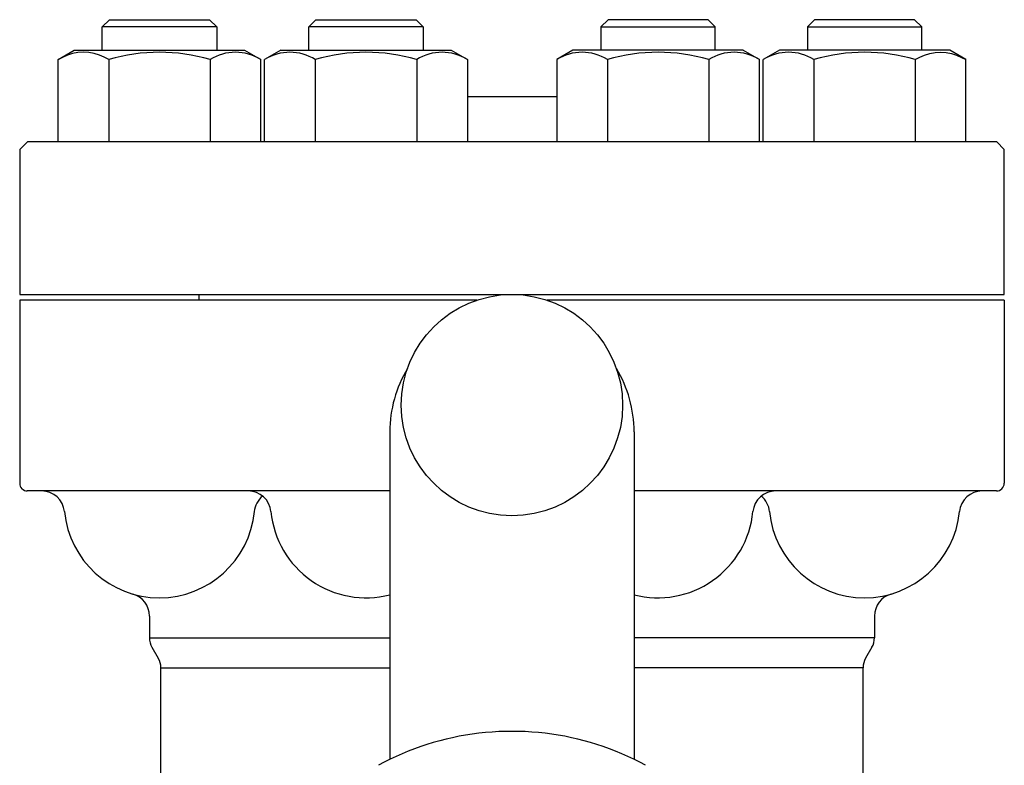
# Model space of a CAD drawing. Extents: x 216 to 4908, y 84 to 3384.
# Drawn here: x 2901 to 3159, y 2322 to 2517 of the extents above; entities that cross this region are included whole.
import ezdxf

# ---------------------------------------------------------------- set-up
doc = ezdxf.new("R2010")
doc.units = 0
doc.header["$LTSCALE"] = 48
doc.layers.get('0').update_dxf_attribs({"linetype": 'CONTINUOUS'})

msp = doc.modelspace()

# ---------------------------------------------------------------- linework, layer by layer
for p, q in [((2922.2, 2515.34), (2924.09, 2517.24)), ((2924.09, 2517.24), (2950.31, 2517.24)), ((2950.31, 2517.24), (2952.2, 2515.34)), ((2976.32, 2515.34), (2978.21, 2517.24)), ((2978.21, 2517.24), (3004.43, 2517.24)), ((3004.43, 2517.24), (3006.32, 2515.34)), ((3054.75, 2517.24), (3052.86, 2515.34)), ((3080.96, 2517.24), (3054.75, 2517.24)), ((3082.86, 2515.34), (3080.96, 2517.24)), ((3108.87, 2517.24), (3106.98, 2515.34)), ((3135.08, 2517.24), (3108.87, 2517.24)), ((3136.98, 2515.34), (3135.08, 2517.24)), ((2952.2, 2515.34), (2922.2, 2515.34)), ((2922.2, 2509.24), (2922.2, 2515.34)), ((2952.2, 2515.34), (2952.2, 2509.24)), ((3006.32, 2515.34), (2976.32, 2515.34)), ((2976.32, 2509.24), (2976.32, 2515.34)), ((3006.32, 2515.34), (3006.32, 2509.24)), ((3052.86, 2515.34), (3082.86, 2515.34)), ((3052.86, 2515.34), (3052.86, 2509.24)), ((3082.86, 2509.24), (3082.86, 2515.34)), ((3106.98, 2515.34), (3136.98, 2515.34)), ((3106.98, 2515.34), (3106.98, 2509.24)), ((3136.98, 2509.24), (3136.98, 2515.34)), ((2910.64, 2506.79), (2914.88, 2509.24)), ((2913.09, 2507.98), (2910.64, 2506.79)), ((2914.44, 2508.37), (2913.09, 2507.98)), ((2915.85, 2508.62), (2914.44, 2508.37)), ((2914.88, 2509.24), (2959.52, 2509.24)), ((2917.28, 2508.7), (2915.85, 2508.62)), ((2918.71, 2508.62), (2917.28, 2508.7)), ((2920.12, 2508.37), (2918.71, 2508.62)), ((2921.47, 2507.98), (2920.12, 2508.37)), ((2922.74, 2507.44), (2921.47, 2507.98)), ((2959.52, 2509.24), (2963.76, 2506.79)), ((2969, 2509.24), (2964.76, 2506.79)), ((2969, 2509.24), (3013.64, 2509.24)), ((3013.64, 2509.24), (3017.88, 2506.79)), ((3045.53, 2509.24), (3041.3, 2506.79)), ((3090.18, 2509.24), (3045.53, 2509.24)), ((3090.18, 2509.24), (3094.41, 2506.79)), ((3099.65, 2509.24), (3095.42, 2506.79)), ((3144.3, 2509.24), (3099.65, 2509.24)), ((3136.43, 2507.44), (3137.71, 2507.98)), ((3137.71, 2507.98), (3139.06, 2508.37)), ((3139.06, 2508.37), (3140.46, 2508.62)), ((3140.46, 2508.62), (3141.89, 2508.7)), ((3141.89, 2508.7), (3143.33, 2508.62)), ((3143.33, 2508.62), (3144.73, 2508.37)), ((3148.53, 2506.79), (3144.3, 2509.24)), ((3144.73, 2508.37), (3146.08, 2507.98)), ((3146.08, 2507.98), (3148.54, 2506.79)), ((2910.64, 2485.24), (2910.64, 2506.79)), ((2923.92, 2506.79), (2922.74, 2507.44)), ((2923.92, 2506.79), (2923.92, 2485.24)), ((2950.48, 2506.79), (2950.48, 2485.24)), ((2963.76, 2485.24), (2963.76, 2506.79)), ((2964.76, 2485.24), (2964.76, 2506.79)), ((2978.04, 2506.79), (2978.04, 2485.24)), ((3004.6, 2506.79), (3004.6, 2485.24)), ((3017.88, 2506.79), (3017.88, 2485.24)), ((3041.3, 2506.79), (3041.3, 2485.24)), ((3054.58, 2506.79), (3054.58, 2485.24)), ((3081.13, 2506.79), (3081.13, 2485.24)), ((3094.41, 2485.24), (3094.41, 2506.79)), ((3095.42, 2485.24), (3095.42, 2506.79)), ((3108.7, 2506.79), (3108.7, 2485.24)), ((3135.25, 2506.79), (3136.43, 2507.44)), ((3135.25, 2506.79), (3135.25, 2485.24)), ((3148.53, 2485.24), (3148.53, 2506.79)), ((3041.3, 2497.04), (3017.88, 2497.04)), ((2902.59, 2485.24), (2900.59, 2483.24)), ((3156.59, 2485.24), (2902.59, 2485.24)), ((3158.59, 2483.24), (3156.59, 2485.24)), ((2900.59, 2483.24), (2900.59, 2445.24)), ((3158.59, 2445.24), (3158.59, 2483.24)), ((2900.57, 2443.74), (2900.57, 2395.74)), ((3020.36, 2443.74), (2900.57, 2443.74)), ((2900.59, 2445.24), (3158.59, 2445.24)), ((2947.59, 2443.74), (2947.59, 2445.24)), ((3158.56, 2443.74), (3038.77, 2443.74)), ((3158.56, 2443.74), (3158.56, 2395.74)), ((3158.56, 2443.74), (3158.56, 2441.74)), ((2997.57, 2409.24), (2997.57, 2323.38)), ((3061.57, 2409.24), (3061.57, 2323.38)), ((2997.57, 2393.74), (2902.57, 2393.74)), ((3156.56, 2393.74), (3061.57, 2393.74)), ((2934.57, 2360.96), (2934.57, 2355.27)), ((3124.57, 2360.96), (3124.57, 2355.27)), ((2934.57, 2355.27), (2997.57, 2355.27)), ((3124.57, 2355.27), (3061.57, 2355.27)), ((2935.24, 2352.77), (2936.9, 2349.9)), ((3123.9, 2352.77), (3122.24, 2349.9)), ((2937.57, 2288.24), (2937.57, 2347.4)), ((2937.57, 2347.4), (2997.57, 2347.4)), ((3121.57, 2347.4), (3061.57, 2347.4)), ((3121.57, 2288.24), (3121.57, 2347.4))]:
    msp.add_line(p, q)
msp.add_polyline3d([(3064.56, 2321.83, 0), (3063.04, 2322.65, 0), (3061.49, 2323.42, 0), (3059.93, 2324.16, 0), (3058.34, 2324.86, 0), (3056.74, 2325.52, 0), (3055.12, 2326.15, 0), (3053.49, 2326.73, 0), (3051.84, 2327.28, 0), (3050.18, 2327.79, 0), (3048.51, 2328.26, 0), (3046.82, 2328.69, 0), (3045.13, 2329.08, 0), (3043.42, 2329.43, 0), (3041.71, 2329.73, 0), (3039.99, 2330, 0), (3038.26, 2330.23, 0), (3036.53, 2330.41, 0), (3034.79, 2330.56, 0), (3033.05, 2330.66, 0), (3031.31, 2330.72, 0), (3029.57, 2330.74, 0), (3027.83, 2330.72, 0), (3026.09, 2330.66, 0), (3024.35, 2330.56, 0), (3022.61, 2330.41, 0), (3020.88, 2330.23, 0), (3019.15, 2330, 0), (3017.43, 2329.73, 0), (3015.72, 2329.43, 0), (3014.01, 2329.08, 0), (3012.32, 2328.69, 0), (3010.63, 2328.26, 0), (3008.96, 2327.79, 0), (3007.3, 2327.28, 0), (3005.65, 2326.73, 0), (3004.02, 2326.15, 0), (3002.4, 2325.52, 0), (3000.8, 2324.86, 0), (2999.21, 2324.16, 0), (2997.65, 2323.42, 0), (2996.1, 2322.65, 0), (2994.57, 2321.83, 0)])
msp.add_circle((3029.57, 2416.24), 29)
for centre, radius, start, end in [((2937.2, 2461.45), 47.25, 73.68, 106.32), ((2957.12, 2496.17), 12.53, 57.9946, 122), ((2971.4, 2496.17), 12.53, 58, 122), ((2991.32, 2461.45), 47.25, 73.68, 106.32), ((3011.24, 2496.17), 12.53, 58, 122), ((3047.94, 2496.17), 12.53, 58, 122), ((3067.86, 2461.45), 47.25, 73.68, 106.32), ((3087.77, 2496.17), 12.53, 58, 122), ((3102.06, 2496.17), 12.53, 58, 122.0054), ((3121.98, 2461.45), 47.25, 73.68, 106.32), ((3029.57, 2409.24), 32, 148.8114, 180), ((3029.57, 2409.24), 32, 0, 31.1886), ((2902.57, 2395.74), 2, 180, 270), ((3156.56, 2395.74), 2, 270, 0), ((2906.32, 2387.74), 6, 5.5534, 90), ((2960.44, 2387.74), 6, 5.5534, 90), ((2968.03, 2387.74), 6, 129.2289, 174.4466), ((3098.69, 2387.74), 6, 90, 174.4466), ((3091.1, 2387.74), 6, 5.5534, 50.7711), ((3152.81, 2387.74), 6, 90, 174.4466), ((2937.18, 2390.74), 25, 185.5534, 354.4466), ((2991.3, 2390.74), 25, 185.5534, 284.5322), ((3067.83, 2390.74), 25, 255.4915, 354.4466), ((3121.95, 2390.74), 25, 185.5534, 354.4466), ((2928.57, 2360.96), 6, 0, 73.8804), ((3130.57, 2360.96), 6, 106.1196, 180), ((2939.57, 2355.27), 5, 180, 210), ((3119.57, 2355.27), 5, 330, 0), ((2932.57, 2347.4), 5, 0, 30), ((3126.57, 2347.4), 5, 150, 180)]:
    msp.add_arc(centre, radius, start, end)

doc.saveas('drawing.dxf')
